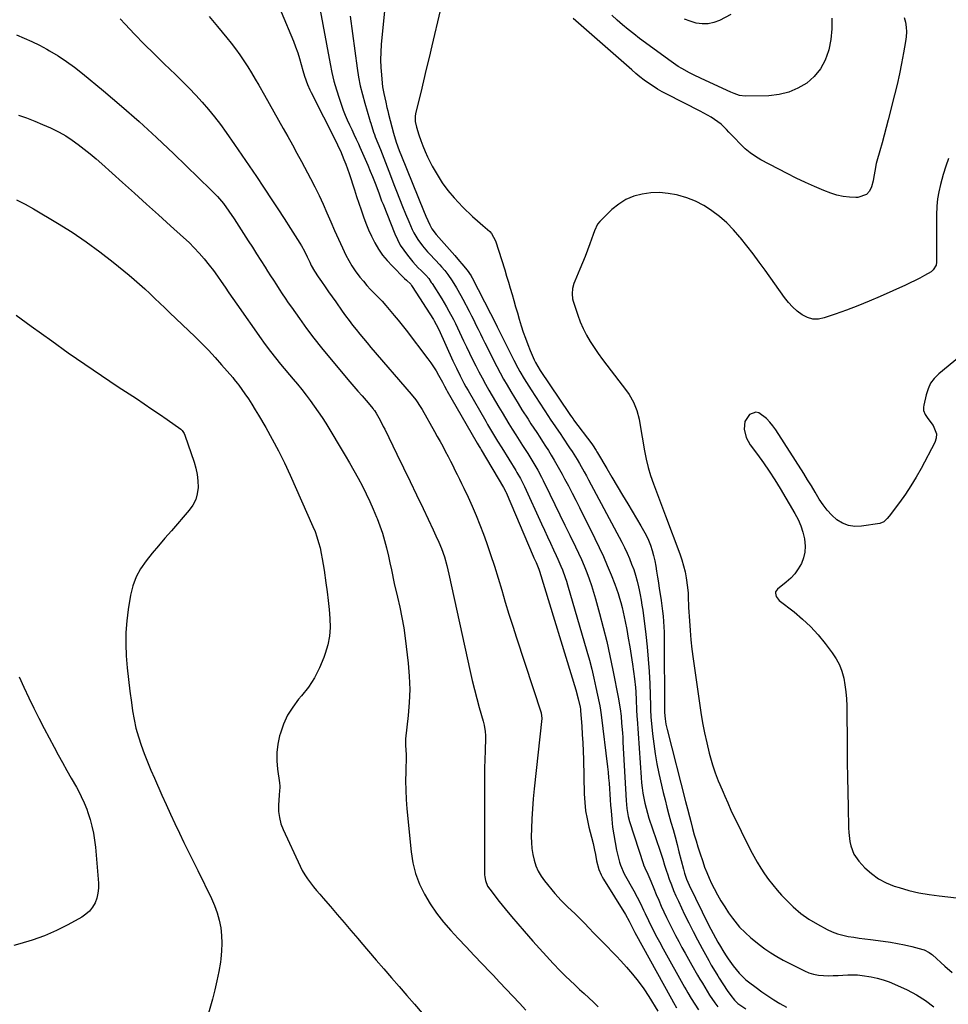
# Model space of a CAD drawing. Units: inches. Extents: x 1942052 to 1947371, y 390105 to 395399.
# Drawn here: x 1945184 to 1945666, y 390753 to 391264 of the extents above; entities that cross this region are included whole.
import ezdxf

# ---------------------------------------------------------------- set-up
doc = ezdxf.new("R2010")
doc.units = ezdxf.units.IN
doc.header["$MEASUREMENT"] = 0
doc.layers.add('7', color=7, linetype='Continuous')
doc.layers.add('8', color=7, linetype='Continuous')

msp = doc.modelspace()

# ---------------------------------------------------------------- linework, layer by layer
at = {"layer": '7', "color": 18}
for points in [[(1945374.64, 391286.19, 1762), (1945371.29, 391251.17, 1762), (1945371.03, 391247.21, 1762), (1945370.92, 391243.25, 1762), (1945371.05, 391239.3, 1762), (1945371.33, 391235.34, 1762), (1945371.77, 391231.07, 1762), (1945371.99, 391229.26, 1762), (1945372.59, 391225.65, 1762), (1945373.59, 391221.19, 1762), (1945374.21, 391218.5, 1762), (1945374.64, 391216.72, 1762), (1945374.86, 391215.83, 1762), (1945375.09, 391214.94, 1762), (1945377.65, 391205.09, 1762), (1945379.01, 391200.55, 1762), (1945380.65, 391196.1, 1762), (1945381.81, 391193.16, 1762), (1945393.2, 391165.03, 1762), (1945394.44, 391162.06, 1762), (1945396.44, 391157.56, 1762), (1945397.54, 391155.56, 1762), (1945399.86, 391152.56, 1762), (1945409.54, 391141.59, 1762), (1945411.96, 391138.79, 1762), (1945413.14, 391137.37, 1762), (1945415.92, 391133.96, 1762), (1945417.88, 391131.1, 1762), (1945418.16, 391130.6, 1762), (1945418.43, 391130.09, 1762), (1945427.99, 391111.55, 1762), (1945429.3, 391108.97, 1762), (1945431.45, 391104.66, 1762), (1945440.11, 391087.4, 1762), (1945442.18, 391083.42, 1762), (1945443.26, 391081.46, 1762), (1945445.51, 391077.58, 1762), (1945447.86, 391073.77, 1762), (1945449.08, 391071.89, 1762), (1945458.12, 391058.1, 1762), (1945459.01, 391056.75, 1762), (1945461.74, 391052.71, 1762), (1945464.49, 391048.69, 1762), (1945465.39, 391047.35, 1762), (1945469.06, 391041.88, 1762), (1945470.4, 391039.86, 1762), (1945472.97, 391035.75, 1762), (1945474.21, 391033.67, 1762), (1945476.6, 391029.45, 1762), (1945477.77, 391027.33, 1762), (1945478.92, 391025.19, 1762), (1945496.11, 390992.8, 1762), (1945497.51, 390990.04, 1762), (1945498.85, 390987.24, 1762), (1945500.08, 390984.4, 1762), (1945501.24, 390981.53, 1762), (1945502.28, 390978.62, 1762), (1945503.24, 390975.68, 1762), (1945504.06, 390972.7, 1762), (1945504.8, 390969.69, 1762), (1945505.15, 390968.08, 1762), (1945505.69, 390965.47, 1762), (1945506.19, 390962.85, 1762), (1945506.6, 390960.22, 1762), (1945506.97, 390957.58, 1762), (1945508.57, 390944.89, 1762), (1945509.28, 390938.52, 1762), (1945509.88, 390932.14, 1762), (1945510.29, 390925.75, 1762), (1945510.59, 390919.35, 1762), (1945510.96, 390907.93, 1762), (1945511.02, 390905.82, 1762), (1945511.2, 390902.3, 1762), (1945512.09, 390893.33, 1762), (1945512.69, 390888.16, 1762), (1945513.43, 390883.01, 1762), (1945514.36, 390877.88, 1762), (1945515.41, 390872.78, 1762), (1945517.62, 390863.03, 1762), (1945518.54, 390859.15, 1762), (1945519.5, 390855.28, 1762), (1945520.54, 390851.42, 1762), (1945521.61, 390847.58, 1762), (1945522.71, 390843.75, 1762), (1945523.77, 390839.9, 1762), (1945524.8, 390836.05, 1762), (1945525.8, 390832.19, 1762), (1945528.09, 390823.13, 1762), (1945528.67, 390821.04, 1762), (1945529.71, 390817.94, 1762), (1945531.01, 390814.96, 1762), (1945541.18, 390794.36, 1762), (1945542.34, 390792.08, 1762), (1945543.52, 390789.8, 1762), (1945544.73, 390787.55, 1762), (1945545.98, 390785.31, 1762), (1945547.27, 390783.1, 1762), (1945548.6, 390780.91, 1762), (1945549.98, 390778.76, 1762), (1945551.39, 390776.62, 1762), (1945553.84, 390773.1, 1762), (1945556.97, 390769.26, 1762), (1945560.54, 390765.83, 1762), (1945561.83, 390764.78, 1762), (1945565.79, 390761.74, 1762), (1945568.79, 390759.54, 1762), (1945571.85, 390757.41, 1762), (1945574.99, 390755.41, 1762), (1945578.19, 390753.5, 1762), (1945581.57, 390751.56, 1762)], [(1945319.32, 391268.12, 1768), (1945325.71, 391252.83, 1768), (1945326.87, 391249.87, 1768), (1945327.95, 391246.89, 1768), (1945328.91, 391243.87, 1768), (1945329.79, 391240.82, 1768), (1945330.65, 391237.62, 1768), (1945331.5, 391234.7, 1768), (1945333.03, 391230.4, 1768), (1945334.24, 391227.61, 1768), (1945334.91, 391226.24, 1768), (1945347.72, 391201.01, 1768), (1945349.51, 391197.26, 1768), (1945350.06, 391195.99, 1768), (1945351.95, 391191.46, 1768), (1945352.88, 391189.07, 1768), (1945353.75, 391186.66, 1768), (1945354.57, 391184.24, 1768), (1945357.37, 391175.68, 1768), (1945358.51, 391172.21, 1768), (1945359.66, 391168.74, 1768), (1945360.82, 391165.27, 1768), (1945361.99, 391161.8, 1768), (1945363.25, 391158.37, 1768), (1945364.62, 391154.99, 1768), (1945366.16, 391151.69, 1768), (1945367.93, 391148.2, 1768), (1945369.87, 391144.97, 1768), (1945371.98, 391141.87, 1768), (1945374.36, 391138.97, 1768), (1945376.92, 391136.21, 1768), (1945383.41, 391129.8, 1768), (1945384.41, 391128.82, 1768), (1945386.58, 391126.7, 1768), (1945387.05, 391126.07, 1768), (1945387.34, 391125.63, 1768), (1945398.37, 391108.46, 1768), (1945398.76, 391107.83, 1768), (1945399.86, 391105.91, 1768), (1945401.17, 391103.25, 1768), (1945408.45, 391087.05, 1768), (1945410.28, 391083.1, 1768), (1945412.19, 391079.2, 1768), (1945414.2, 391075.35, 1768), (1945415.25, 391073.45, 1768), (1945416.32, 391071.56, 1768), (1945425.49, 391055.68, 1768), (1945426.51, 391053.94, 1768), (1945428.56, 391050.47, 1768), (1945429.6, 391048.75, 1768), (1945431.7, 391045.31, 1768), (1945433.81, 391041.88, 1768), (1945441.08, 391030.14, 1768), (1945441.7, 391029.11, 1768), (1945443.47, 391026, 1768), (1945445.09, 391022.8, 1768), (1945445.6, 391021.72, 1768), (1945454.44, 391002.39, 1768), (1945455.99, 390999.03, 1768), (1945457.54, 390995.67, 1768), (1945459.1, 390992.32, 1768), (1945460.66, 390988.97, 1768), (1945462.06, 390985.97, 1768), (1945462.92, 390984.11, 1768), (1945464.54, 390980.35, 1768), (1945465.31, 390978.46, 1768), (1945466.72, 390974.62, 1768), (1945467.36, 390972.68, 1768), (1945467.96, 390970.72, 1768), (1945478, 390936.28, 1768), (1945479.3, 390931.62, 1768), (1945480.53, 390926.94, 1768), (1945481.66, 390922.23, 1768), (1945482.71, 390917.5, 1768), (1945484.39, 390909.56, 1768), (1945484.69, 390908.01, 1768), (1945485.05, 390905.68, 1768), (1945485.36, 390903.33, 1768), (1945488.64, 390876.33, 1768), (1945488.96, 390873.49, 1768), (1945489.25, 390870.65, 1768), (1945489.49, 390867.8, 1768), (1945489.69, 390864.95, 1768), (1945489.88, 390862.09, 1768), (1945490.09, 390859.24, 1768), (1945490.31, 390856.39, 1768), (1945490.54, 390853.54, 1768), (1945490.92, 390849.07, 1768), (1945491.35, 390845.04, 1768), (1945491.9, 390841.02, 1768), (1945492.61, 390837.04, 1768), (1945493.45, 390833.07, 1768), (1945494.92, 390826.73, 1768), (1945495.36, 390825.19, 1768), (1945497.39, 390820.84, 1768), (1945502.37, 390811.99, 1768), (1945504.16, 390808.67, 1768), (1945505.83, 390805.28, 1768), (1945507.43, 390801.85, 1768), (1945508.23, 390800.14, 1768), (1945509.9, 390796.56, 1768), (1945510.8, 390794.69, 1768), (1945512.66, 390791, 1768), (1945513.63, 390789.17, 1768), (1945515.61, 390785.53, 1768), (1945517.61, 390781.91, 1768), (1945528.71, 390762.02, 1768), (1945529.56, 390760.51, 1768), (1945530.42, 390759, 1768), (1945532.18, 390756.01, 1768), (1945534.03, 390753.07, 1768), (1945536.01, 390750.22, 1768)], [(1945339.05, 391271.65, 1766), (1945344.74, 391241.12, 1766), (1945345.68, 391236.59, 1766), (1945346.76, 391232.09, 1766), (1945348.03, 391227.65, 1766), (1945349.43, 391223.23, 1766), (1945350.66, 391219.65, 1766), (1945351.59, 391217.07, 1766), (1945352.58, 391214.52, 1766), (1945353.65, 391212.01, 1766), (1945354.79, 391209.52, 1766), (1945355.96, 391207.04, 1766), (1945357.12, 391204.56, 1766), (1945358.27, 391202.07, 1766), (1945359.4, 391199.58, 1766), (1945360.16, 391197.91, 1766), (1945361.54, 391194.8, 1766), (1945362.92, 391191.69, 1766), (1945364.26, 391188.56, 1766), (1945365.59, 391185.43, 1766), (1945366.73, 391182.71, 1766), (1945368.17, 391179.14, 1766), (1945369.5, 391175.52, 1766), (1945370.15, 391173.71, 1766), (1945371.5, 391170.1, 1766), (1945372.2, 391168.3, 1766), (1945378.34, 391152.85, 1766), (1945379.67, 391149.91, 1766), (1945381.18, 391147.07, 1766), (1945382.95, 391144.38, 1766), (1945384.89, 391141.8, 1766), (1945387.72, 391138.42, 1766), (1945390.53, 391135.33, 1766), (1945391.99, 391133.84, 1766), (1945394.38, 391131.42, 1766), (1945395.9, 391129.63, 1766), (1945397.25, 391127.72, 1766), (1945397.68, 391127.06, 1766), (1945402.66, 391119.19, 1766), (1945405.21, 391114.98, 1766), (1945406.42, 391112.84, 1766), (1945408.72, 391108.5, 1766), (1945409.83, 391106.3, 1766), (1945411.96, 391101.87, 1766), (1945414.02, 391097.43, 1766), (1945415.56, 391094.17, 1766), (1945417.11, 391090.92, 1766), (1945418.69, 391087.69, 1766), (1945420.29, 391084.46, 1766), (1945421.94, 391081.26, 1766), (1945423.62, 391078.08, 1766), (1945425.36, 391074.93, 1766), (1945427.13, 391071.79, 1766), (1945430.56, 391065.88, 1766), (1945432.25, 391062.98, 1766), (1945433.97, 391060.09, 1766), (1945435.72, 391057.22, 1766), (1945437.48, 391054.35, 1766), (1945439.27, 391051.5, 1766), (1945441.06, 391048.65, 1766), (1945442.86, 391045.81, 1766), (1945444.67, 391042.98, 1766), (1945447.3, 391038.88, 1766), (1945448.37, 391037.17, 1766), (1945449.44, 391035.45, 1766), (1945451.49, 391031.97, 1766), (1945452.47, 391030.21, 1766), (1945454.37, 391026.64, 1766), (1945455.28, 391024.84, 1766), (1945458.75, 391017.8, 1766), (1945461.38, 391012.47, 1766), (1945463.99, 391007.13, 1766), (1945466.6, 391001.79, 1766), (1945469.2, 390996.44, 1766), (1945472.12, 390990.4, 1766), (1945473.66, 390987.14, 1766), (1945475.15, 390983.86, 1766), (1945476.56, 390980.54, 1766), (1945477.92, 390977.21, 1766), (1945479.2, 390973.84, 1766), (1945480.39, 390970.44, 1766), (1945481.48, 390967.01, 1766), (1945482.48, 390963.55, 1766), (1945484.58, 390955.91, 1766), (1945486.49, 390948.59, 1766), (1945488.3, 390941.25, 1766), (1945489.94, 390933.87, 1766), (1945491.47, 390926.47, 1766), (1945494.37, 390911.63, 1766), (1945494.61, 390910.34, 1766), (1945495.24, 390906.45, 1766), (1945495.71, 390902.55, 1766), (1945496.04, 390898.92, 1766), (1945496.43, 390893.98, 1766), (1945496.59, 390891.51, 1766), (1945496.73, 390889.04, 1766), (1945498.3, 390858.75, 1766), (1945498.66, 390854.64, 1766), (1945499.36, 390850.58, 1766), (1945500.1, 390847.93, 1766), (1945507.32, 390825.68, 1766), (1945507.4, 390825.43, 1766), (1945508.05, 390823.96, 1766), (1945509.66, 390820.57, 1766), (1945511.25, 390816.87, 1766), (1945512.73, 390813.19, 1766), (1945513.99, 390810.12, 1766), (1945515.29, 390807.06, 1766), (1945516.63, 390804.03, 1766), (1945518.02, 390801.01, 1766), (1945519.36, 390798.13, 1766), (1945520.87, 390794.98, 1766), (1945522.42, 390791.84, 1766), (1945524.03, 390788.73, 1766), (1945525.67, 390785.64, 1766), (1945527.35, 390782.57, 1766), (1945529.05, 390779.51, 1766), (1945530.76, 390776.46, 1766), (1945532.49, 390773.41, 1766), (1945535.49, 390768.18, 1766), (1945536.7, 390766.09, 1766), (1945537.92, 390764.01, 1766), (1945540.42, 390759.88, 1766), (1945541.71, 390757.84, 1766), (1945544.41, 390753.85, 1766), (1945545.92, 390751.76, 1766)], [(1945235.75, 391264.48, 1772), (1945238.35, 391261.71, 1772), (1945243.31, 391256.49, 1772), (1945248.33, 391251.32, 1772), (1945253.43, 391246.23, 1772), (1945258.59, 391241.2, 1772), (1945264.46, 391235.56, 1772), (1945268.03, 391232.06, 1772), (1945271.54, 391228.5, 1772), (1945274.98, 391224.87, 1772), (1945278.36, 391221.19, 1772), (1945281.63, 391217.41, 1772), (1945284.8, 391213.56, 1772), (1945287.83, 391209.59, 1772), (1945290.76, 391205.55, 1772), (1945295.17, 391199.23, 1772), (1945298.98, 391193.73, 1772), (1945302.76, 391188.22, 1772), (1945306.51, 391182.68, 1772), (1945310.23, 391177.12, 1772), (1945310.87, 391176.16, 1772), (1945314.23, 391171.06, 1772), (1945317.58, 391165.95, 1772), (1945320.91, 391160.82, 1772), (1945324.21, 391155.68, 1772), (1945329.07, 391148.07, 1772), (1945329.9, 391146.71, 1772), (1945331.42, 391143.91, 1772), (1945332.77, 391141.01, 1772), (1945334.16, 391138.13, 1772), (1945335, 391136.48, 1772), (1945336.68, 391133.46, 1772), (1945338.55, 391130.57, 1772), (1945340.26, 391128.11, 1772), (1945342.1, 391125.47, 1772), (1945343.94, 391122.83, 1772), (1945345.79, 391120.19, 1772), (1945347.64, 391117.56, 1772), (1945351.03, 391112.76, 1772), (1945352.78, 391110.32, 1772), (1945354.57, 391107.92, 1772), (1945356.4, 391105.54, 1772), (1945358.26, 391103.19, 1772), (1945360.15, 391100.87, 1772), (1945362.06, 391098.56, 1772), (1945363.99, 391096.26, 1772), (1945365.93, 391093.98, 1772), (1945386.89, 391069.62, 1772), (1945389.15, 391066.76, 1772), (1945391.83, 391062.7, 1772), (1945392.45, 391061.65, 1772), (1945398.97, 391050.25, 1772), (1945400.39, 391047.73, 1772), (1945401.79, 391045.21, 1772), (1945403.16, 391042.66, 1772), (1945404.52, 391040.11, 1772), (1945405.98, 391037.3, 1772), (1945407.17, 391034.98, 1772), (1945408.35, 391032.65, 1772), (1945409.51, 391030.32, 1772), (1945410.66, 391027.98, 1772), (1945411.81, 391025.63, 1772), (1945412.95, 391023.28, 1772), (1945414.07, 391020.93, 1772), (1945416.31, 391016.25, 1772), (1945418.49, 391011.52, 1772), (1945420.56, 391006.75, 1772), (1945422.48, 391001.92, 1772), (1945424.3, 390997.05, 1772), (1945425.87, 390992.65, 1772), (1945427.99, 390986.52, 1772), (1945430.03, 390980.37, 1772), (1945431.96, 390974.18, 1772), (1945433.82, 390967.96, 1772), (1945435.66, 390961.74, 1772), (1945437.54, 390955.53, 1772), (1945439.49, 390949.35, 1772), (1945441.49, 390943.18, 1772), (1945454.35, 390904.28, 1772), (1945454.64, 390901.42, 1772), (1945450.68, 390864.9, 1772), (1945450.19, 390859.74, 1772), (1945449.77, 390854.57, 1772), (1945449.49, 390849.39, 1772), (1945449.28, 390844.21, 1772), (1945449.17, 390840, 1772), (1945449.22, 390836.94, 1772), (1945449.45, 390833.89, 1772), (1945449.94, 390830.88, 1772), (1945450.61, 390827.89, 1772), (1945451.58, 390825, 1772), (1945452.78, 390822.23, 1772), (1945454.32, 390819.63, 1772), (1945456.08, 390817.14, 1772), (1945461.35, 390810.61, 1772), (1945464.59, 390806.93, 1772), (1945468.13, 390803.54, 1772), (1945471.75, 390800.22, 1772), (1945475.21, 390796.73, 1772), (1945476.77, 390795.09, 1772), (1945479.12, 390792.63, 1772), (1945481.48, 390790.19, 1772), (1945483.87, 390787.76, 1772), (1945486.26, 390785.35, 1772), (1945488.65, 390782.94, 1772), (1945491.02, 390780.5, 1772), (1945493.35, 390778.02, 1772), (1945495.66, 390775.53, 1772), (1945498.52, 390772.41, 1772), (1945501.67, 390768.76, 1772), (1945504.69, 390765.01, 1772), (1945507.5, 390761.1, 1772), (1945510.17, 390757.08, 1772), (1945514.89, 390749.55, 1772)], [(1945355.07, 391265.84, 1764), (1945358.74, 391238.79, 1764), (1945359.48, 391234.22, 1764), (1945360.36, 391229.67, 1764), (1945361.47, 391225.18, 1764), (1945362.72, 391220.71, 1764), (1945365.27, 391212.4, 1764), (1945365.62, 391211.26, 1764), (1945365.87, 391210.41, 1764), (1945367.31, 391205.72, 1764), (1945367.75, 391204.5, 1764), (1945368.21, 391203.29, 1764), (1945370.84, 391196.67, 1764), (1945372.63, 391192.15, 1764), (1945374.4, 391187.63, 1764), (1945376.15, 391183.09, 1764), (1945377.89, 391178.55, 1764), (1945379.22, 391175.06, 1764), (1945380.75, 391171.1, 1764), (1945382.31, 391167.15, 1764), (1945383.92, 391163.22, 1764), (1945385.57, 391159.3, 1764), (1945387.32, 391155.21, 1764), (1945388.18, 391153.39, 1764), (1945390.21, 391149.93, 1764), (1945392.64, 391146.71, 1764), (1945395.26, 391143.63, 1764), (1945396.62, 391142.14, 1764), (1945401.68, 391136.76, 1764), (1945402.56, 391135.79, 1764), (1945404.26, 391133.8, 1764), (1945405.86, 391131.73, 1764), (1945408.08, 391128.49, 1764), (1945410.3, 391124.91, 1764), (1945412.57, 391120.96, 1764), (1945413.65, 391118.96, 1764), (1945416.91, 391112.7, 1764), (1945418.11, 391110.38, 1764), (1945419.29, 391108.05, 1764), (1945420.45, 391105.72, 1764), (1945421.59, 391103.37, 1764), (1945422.72, 391101.02, 1764), (1945423.87, 391098.68, 1764), (1945425.02, 391096.34, 1764), (1945426.19, 391094, 1764), (1945429.52, 391087.35, 1764), (1945431.22, 391084.05, 1764), (1945432.95, 391080.77, 1764), (1945434.74, 391077.52, 1764), (1945436.57, 391074.3, 1764), (1945438.45, 391071.1, 1764), (1945440.36, 391067.92, 1764), (1945442.31, 391064.76, 1764), (1945444.29, 391061.63, 1764), (1945447.47, 391056.66, 1764), (1945448.96, 391054.34, 1764), (1945450.47, 391052.02, 1764), (1945451.98, 391049.71, 1764), (1945453.5, 391047.4, 1764), (1945455.02, 391045.09, 1764), (1945456.52, 391042.77, 1764), (1945458, 391040.43, 1764), (1945459.46, 391038.09, 1764), (1945461.02, 391035.52, 1764), (1945462.45, 391033.06, 1764), (1945463.85, 391030.58, 1764), (1945465.21, 391028.09, 1764), (1945466.45, 391025.75, 1764), (1945468.4, 391022.06, 1764), (1945470.33, 391018.37, 1764), (1945472.22, 391014.65, 1764), (1945474.1, 391010.93, 1764), (1945482.13, 390994.81, 1764), (1945484.37, 390990.16, 1764), (1945486.54, 390985.47, 1764), (1945488.59, 390980.73, 1764), (1945490.56, 390975.95, 1764), (1945492.52, 390971.01, 1764), (1945493.41, 390968.67, 1764), (1945494.24, 390966.3, 1764), (1945494.99, 390963.9, 1764), (1945495.67, 390961.49, 1764), (1945496.29, 390959.05, 1764), (1945496.88, 390956.61, 1764), (1945497.41, 390954.15, 1764), (1945497.91, 390951.69, 1764), (1945498.69, 390947.61, 1764), (1945499.51, 390943.1, 1764), (1945500.29, 390938.58, 1764), (1945500.99, 390934.05, 1764), (1945501.64, 390929.51, 1764), (1945502.67, 390921.92, 1764), (1945503.18, 390917.44, 1764), (1945503.36, 390915.19, 1764), (1945503.62, 390910.86, 1764), (1945503.82, 390906, 1764), (1945503.98, 390902.35, 1764), (1945504.05, 390901.14, 1764), (1945506.1, 390870.67, 1764), (1945506.33, 390868, 1764), (1945506.63, 390865.33, 1764), (1945507.02, 390862.68, 1764), (1945507.48, 390860.03, 1764), (1945508.05, 390857.41, 1764), (1945508.68, 390854.8, 1764), (1945509.42, 390852.22, 1764), (1945510.23, 390849.66, 1764), (1945515.84, 390833.04, 1764), (1945517.34, 390828.4, 1764), (1945518.29, 390825.3, 1764), (1945519.29, 390822.21, 1764), (1945519.82, 390820.68, 1764), (1945520.77, 390817.91, 1764), (1945521.83, 390815.02, 1764), (1945522.96, 390812.15, 1764), (1945524.18, 390809.32, 1764), (1945525.46, 390806.52, 1764), (1945528.72, 390799.7, 1764), (1945530.9, 390795.25, 1764), (1945533.12, 390790.83, 1764), (1945535.42, 390786.45, 1764), (1945537.76, 390782.09, 1764), (1945541.26, 390775.72, 1764), (1945542.55, 390773.43, 1764), (1945544.57, 390770.04, 1764), (1945545.96, 390767.81, 1764), (1945546.67, 390766.7, 1764), (1945550.85, 390760.28, 1764), (1945552.63, 390757.7, 1764), (1945554.59, 390755.25, 1764), (1945556.38, 390753.53, 1764), (1945560.43, 390750.68, 1764)], [(1945605.15, 391264.85, 1762), (1945605.15, 391259.31, 1762), (1945604.54, 391253.81, 1762), (1945603.52, 391248.33, 1762), (1945603.41, 391247.9, 1762), (1945601.63, 391242.99, 1762), (1945599.24, 391238.49, 1762), (1945595.96, 391234.6, 1762), (1945592.07, 391231.11, 1762), (1945587.52, 391228.44, 1762), (1945582.78, 391226.36, 1762), (1945577.74, 391225.17, 1762), (1945572.5, 391224.57, 1762), (1945560.16, 391224.29, 1762), (1945557.25, 391224.65, 1762), (1945554.46, 391225.66, 1762), (1945553.55, 391226.05, 1762), (1945552.64, 391226.45, 1762), (1945537.35, 391233.53, 1762), (1945533.3, 391235.47, 1762), (1945531.3, 391236.49, 1762), (1945527.36, 391238.62, 1762), (1945525.44, 391239.77, 1762), (1945521.73, 391242.29, 1762), (1945505.28, 391254.35, 1762), (1945502.29, 391256.62, 1762), (1945499.35, 391258.94, 1762), (1945496.49, 391261.36, 1762), (1945493.67, 391263.84, 1762), (1945490.93, 391266.4, 1762)], [(1945552.72, 391266.71, 1764), (1945546.78, 391263.63, 1764), (1945543.86, 391262.51, 1764), (1945540.89, 391261.83, 1764), (1945537.85, 391261.83, 1764), (1945534.75, 391262.27, 1764), (1945531.67, 391263.23, 1764), (1945528.67, 391264.36, 1764)], [(1945181.96, 391256.16, 1774), (1945186.02, 391254.49, 1774), (1945190.03, 391252.7, 1774), (1945193.95, 391250.74, 1774), (1945197.82, 391248.66, 1774), (1945199.18, 391247.88, 1774), (1945203.61, 391245.21, 1774), (1945207.94, 391242.4, 1774), (1945212.11, 391239.35, 1774), (1945216.18, 391236.16, 1774), (1945227.08, 391227.14, 1774), (1945236.42, 391219.22, 1774), (1945245.64, 391211.16, 1774), (1945254.67, 391202.88, 1774), (1945263.58, 391194.47, 1774), (1945282.87, 391175.81, 1774), (1945286.25, 391172.31, 1774), (1945289.37, 391168.58, 1774), (1945292.27, 391164.67, 1774), (1945294.99, 391160.64, 1774), (1945302.24, 391149.32, 1774), (1945304.42, 391145.9, 1774), (1945306.61, 391142.48, 1774), (1945308.79, 391139.06, 1774), (1945310.98, 391135.65, 1774), (1945312.33, 391133.53, 1774), (1945313.84, 391131.17, 1774), (1945315.35, 391128.82, 1774), (1945316.87, 391126.46, 1774), (1945318.39, 391124.11, 1774), (1945319.92, 391121.76, 1774), (1945321.47, 391119.44, 1774), (1945323.06, 391117.13, 1774), (1945324.66, 391114.83, 1774), (1945328.8, 391108.98, 1774), (1945332.55, 391103.82, 1774), (1945336.38, 391098.73, 1774), (1945340.34, 391093.73, 1774), (1945344.39, 391088.79, 1774), (1945355.06, 391076.11, 1774), (1945357.14, 391073.66, 1774), (1945359.21, 391071.21, 1774), (1945361.3, 391068.78, 1774), (1945363.4, 391066.35, 1774), (1945367.09, 391062.08, 1774), (1945367.34, 391061.79, 1774), (1945367.81, 391061.18, 1774), (1945368.65, 391059.88, 1774), (1945370.04, 391057.32, 1774), (1945371.58, 391054.4, 1774), (1945372.32, 391052.93, 1774), (1945373.06, 391051.45, 1774), (1945379.38, 391038.56, 1774), (1945382.81, 391031.5, 1774), (1945386.23, 391024.44, 1774), (1945389.62, 391017.37, 1774), (1945392.99, 391010.28, 1774), (1945398.18, 390999.29, 1774), (1945399.68, 390996.09, 1774), (1945401.16, 390992.89, 1774), (1945402.52, 390989.64, 1774), (1945404.04, 390985.28, 1774), (1945405.35, 390980.85, 1774), (1945406.44, 390976.36, 1774), (1945417.41, 390925.83, 1774), (1945418.48, 390921.13, 1774), (1945419.61, 390916.44, 1774), (1945420.84, 390911.77, 1774), (1945422.13, 390907.12, 1774), (1945424.2, 390899.93, 1774), (1945424.73, 390897.83, 1774), (1945425.24, 390894.63, 1774), (1945425.37, 390892.47, 1774), (1945425.36, 390891.39, 1774), (1945425.16, 390884.61, 1774), (1945425.04, 390880.14, 1774), (1945424.95, 390875.67, 1774), (1945424.91, 390871.2, 1774), (1945424.89, 390866.73, 1774), (1945424.94, 390820.29, 1774), (1945424.99, 390819.27, 1774), (1945425.32, 390817.26, 1774), (1945426.43, 390814.42, 1774), (1945427.56, 390812.72, 1774), (1945432.51, 390806.46, 1774), (1945435.66, 390802.55, 1774), (1945438.84, 390798.67, 1774), (1945442.09, 390794.84, 1774), (1945445.37, 390791.04, 1774), (1945449.91, 390785.88, 1774), (1945453.41, 390781.96, 1774), (1945456.96, 390778.08, 1774), (1945460.57, 390774.27, 1774), (1945464.22, 390770.49, 1774), (1945466.95, 390767.72, 1774), (1945469.3, 390765.38, 1774), (1945471.67, 390763.08, 1774), (1945474.09, 390760.82, 1774), (1945476.54, 390758.6, 1774), (1945478.99, 390756.38, 1774), (1945481.41, 390754.12, 1774), (1945483.79, 390751.82, 1774)], [(1945183.02, 391214.53, 1776), (1945187.24, 391213.04, 1776), (1945191.43, 391211.45, 1776), (1945195.55, 391209.71, 1776), (1945199.64, 391207.88, 1776), (1945204.11, 391205.64, 1776), (1945207.54, 391203.7, 1776), (1945210.84, 391201.55, 1776), (1945214.05, 391199.26, 1776), (1945217.17, 391196.82, 1776), (1945220.24, 391194.34, 1776), (1945223.26, 391191.78, 1776), (1945226.25, 391189.18, 1776), (1945237.03, 391179.55, 1776), (1945243.29, 391173.95, 1776), (1945249.54, 391168.34, 1776), (1945255.77, 391162.72, 1776), (1945262, 391157.09, 1776), (1945268.72, 391151, 1776), (1945271.53, 391148.35, 1776), (1945274.25, 391145.63, 1776), (1945276.86, 391142.8, 1776), (1945279.39, 391139.89, 1776), (1945282.03, 391136.65, 1776), (1945284.19, 391133.86, 1776), (1945286.27, 391131, 1776), (1945288.29, 391128.1, 1776), (1945290.27, 391125.18, 1776), (1945292.26, 391122.26, 1776), (1945294.27, 391119.35, 1776), (1945296.3, 391116.45, 1776), (1945308.95, 391098.41, 1776), (1945310.15, 391096.73, 1776), (1945312.58, 391093.41, 1776), (1945313.83, 391091.76, 1776), (1945316.37, 391088.52, 1776), (1945318.98, 391085.34, 1776), (1945325.52, 391077.55, 1776), (1945327.79, 391074.8, 1776), (1945330.04, 391072.03, 1776), (1945332.25, 391069.22, 1776), (1945334.43, 391066.39, 1776), (1945336.54, 391063.51, 1776), (1945338.6, 391060.59, 1776), (1945340.55, 391057.61, 1776), (1945342.45, 391054.59, 1776), (1945352.55, 391037.91, 1776), (1945354.86, 391034.01, 1776), (1945357.11, 391030.08, 1776), (1945359.28, 391026.1, 1776), (1945361.51, 391021.86, 1776), (1945363.47, 391017.92, 1776), (1945365.36, 391013.95, 1776), (1945367.13, 391009.93, 1776), (1945368.84, 391005.87, 1776), (1945369.14, 391005.13, 1776), (1945370.55, 391001.39, 1776), (1945371.85, 390997.62, 1776), (1945372.97, 390993.79, 1776), (1945373.98, 390989.92, 1776), (1945374.99, 390985.67, 1776), (1945375.79, 390982.13, 1776), (1945376.52, 390978.56, 1776), (1945376.87, 390976.78, 1776), (1945377.65, 390973.23, 1776), (1945378.06, 390971.46, 1776), (1945379.79, 390964.4, 1776), (1945380.98, 390959.09, 1776), (1945382.05, 390953.76, 1776), (1945382.92, 390948.39, 1776), (1945383.67, 390943, 1776), (1945385.21, 390930.1, 1776), (1945385.79, 390923.3, 1776), (1945386.04, 390916.49, 1776), (1945385.83, 390909.68, 1776), (1945385.3, 390902.87, 1776), (1945383.94, 390890.85, 1776), (1945383.87, 390890.05, 1776), (1945383.84, 390887.39, 1776), (1945384.3, 390882.71, 1776), (1945384.29, 390882.04, 1776), (1945384, 390873.77, 1776), (1945383.93, 390868.97, 1776), (1945383.99, 390864.17, 1776), (1945384.23, 390859.37, 1776), (1945384.6, 390854.58, 1776), (1945386.78, 390832.25, 1776), (1945387.7, 390826.49, 1776), (1945389.08, 390820.87, 1776), (1945391.14, 390815.47, 1776), (1945393.65, 390810.2, 1776), (1945396.68, 390805.18, 1776), (1945399.96, 390800.32, 1776), (1945403.58, 390795.73, 1776), (1945407.44, 390791.3, 1776), (1945411.28, 390787.22, 1776), (1945415.41, 390782.83, 1776), (1945419.55, 390778.45, 1776), (1945423.69, 390774.07, 1776), (1945427.83, 390769.69, 1776), (1945429.29, 390768.15, 1776), (1945432.71, 390764.55, 1776), (1945436.13, 390760.94, 1776), (1945439.54, 390757.32, 1776), (1945442.96, 390753.71, 1776), (1945446.33, 390750.06, 1776)], [(1945665.68, 391192.06, 1758), (1945664.2, 391187.95, 1758), (1945662.91, 391183.77, 1758), (1945661.5, 391178.48, 1758), (1945660.66, 391174.76, 1758), (1945660.02, 391171.01, 1758), (1945659.66, 391167.22, 1758), (1945659.5, 391162.62, 1758), (1945659.49, 391158.39, 1758), (1945659.48, 391154.16, 1758), (1945659.46, 391149.93, 1758), (1945659.44, 391145.7, 1758), (1945659.41, 391138.13, 1758), (1945659.22, 391136.67, 1758), (1945657.76, 391134.14, 1758), (1945656.59, 391133.25, 1758), (1945653.13, 391131.27, 1758), (1945650.72, 391129.95, 1758), (1945648.29, 391128.67, 1758), (1945645.83, 391127.46, 1758), (1945643.34, 391126.29, 1758), (1945630.22, 391120.39, 1758), (1945624.47, 391117.9, 1758), (1945618.67, 391115.52, 1758), (1945612.81, 391113.3, 1758), (1945606.91, 391111.19, 1758), (1945601.19, 391109.23, 1758), (1945598.18, 391108.67, 1758), (1945595.26, 391108.66, 1758), (1945592.44, 391109.47, 1758), (1945589.71, 391110.83, 1758), (1945587.16, 391112.8, 1758), (1945584.77, 391114.94, 1758), (1945582.61, 391117.3, 1758), (1945580.61, 391119.83, 1758), (1945570.57, 391133.96, 1758), (1945567.46, 391138.25, 1758), (1945564.29, 391142.49, 1758), (1945561.04, 391146.66, 1758), (1945557.73, 391150.79, 1758), (1945557.38, 391151.22, 1758), (1945554.07, 391154.96, 1758), (1945550.57, 391158.52, 1758), (1945546.82, 391161.81, 1758), (1945542.89, 391164.9, 1758), (1945542.7, 391165.05, 1758), (1945538.61, 391167.66, 1758), (1945534.36, 391169.91, 1758), (1945529.87, 391171.64, 1758), (1945525.21, 391173.01, 1758), (1945524.59, 391173.15, 1758), (1945520.12, 391173.89, 1758), (1945515.63, 391174.26, 1758), (1945511.14, 391174.09, 1758), (1945506.63, 391173.56, 1758), (1945502.31, 391172.36, 1758), (1945498.23, 391170.7, 1758), (1945494.51, 391168.34, 1758), (1945491.03, 391165.52, 1758), (1945484.7, 391159.35, 1758), (1945483.48, 391157.9, 1758), (1945481.89, 391154.44, 1758), (1945481.23, 391152.63, 1758), (1945479.54, 391147.74, 1758), (1945478.35, 391144.41, 1758), (1945477.1, 391141.09, 1758), (1945475.78, 391137.8, 1758), (1945474.41, 391134.53, 1758), (1945471.71, 391128.29, 1758), (1945471.23, 391127.04, 1758), (1945470.55, 391124.46, 1758), (1945470.29, 391121.8, 1758), (1945470.57, 391119.17, 1758), (1945470.9, 391117.88, 1758), (1945473.26, 391110.72, 1758), (1945474.57, 391107.18, 1758), (1945476.05, 391103.71, 1758), (1945477.77, 391100.37, 1758), (1945479.66, 391097.1, 1758), (1945481.73, 391093.93, 1758), (1945483.85, 391090.79, 1758), (1945486.07, 391087.73, 1758), (1945488.35, 391084.7, 1758), (1945498.61, 391071.49, 1758), (1945499.95, 391069.59, 1758), (1945502.2, 391065.55, 1758), (1945503.86, 391061.2, 1758), (1945505.06, 391056.71, 1758), (1945505.51, 391054.42, 1758), (1945507.89, 391040.3, 1758), (1945508.76, 391035.95, 1758), (1945509.8, 391031.65, 1758), (1945511.08, 391027.42, 1758), (1945512.54, 391023.23, 1758), (1945514.11, 391019.07, 1758), (1945515.69, 391014.92, 1758), (1945517.25, 391010.76, 1758), (1945518.82, 391006.59, 1758), (1945526.24, 390986.78, 1758), (1945527.28, 390983.72, 1758), (1945528.2, 390980.64, 1758), (1945528.92, 390977.5, 1758), (1945529.53, 390974.33, 1758), (1945530.28, 390969.42, 1758), (1945530.54, 390966.43, 1758), (1945530.63, 390963.42, 1758), (1945530.74, 390960.41, 1758), (1945530.82, 390958.91, 1758), (1945531.19, 390952.04, 1758), (1945531.53, 390947.11, 1758), (1945531.95, 390942.19, 1758), (1945532.5, 390937.28, 1758), (1945533.13, 390932.38, 1758), (1945537.13, 390904.47, 1758), (1945537.99, 390899.17, 1758), (1945538.99, 390893.89, 1758), (1945540.19, 390888.66, 1758), (1945541.52, 390883.45, 1758), (1945543.23, 390877.29, 1758), (1945544.52, 390873.13, 1758), (1945546.08, 390869.07, 1758), (1945546.93, 390867.06, 1758), (1945548.66, 390863.06, 1758), (1945549.53, 390861.06, 1758), (1945551.08, 390857.58, 1758), (1945552.76, 390853.86, 1758), (1945554.48, 390850.16, 1758), (1945556.25, 390846.49, 1758), (1945558.06, 390842.83, 1758), (1945562.99, 390833.06, 1758), (1945564.65, 390829.9, 1758), (1945566.4, 390826.79, 1758), (1945568.26, 390823.75, 1758), (1945570.2, 390820.76, 1758), (1945572.27, 390817.85, 1758), (1945574.42, 390815.01, 1758), (1945576.71, 390812.28, 1758), (1945579.08, 390809.62, 1758), (1945581.35, 390807.2, 1758), (1945585.08, 390803.59, 1758), (1945589.01, 390800.25, 1758), (1945593.25, 390797.3, 1758), (1945597.7, 390794.63, 1758), (1945602.74, 390791.92, 1758), (1945605.35, 390790.69, 1758), (1945608.02, 390789.64, 1758), (1945610.78, 390788.87, 1758), (1945613.61, 390788.28, 1758), (1945616.48, 390787.85, 1758), (1945619.36, 390787.43, 1758), (1945622.24, 390787.04, 1758), (1945625.12, 390786.67, 1758), (1945631.82, 390785.85, 1758), (1945635.54, 390785.31, 1758), (1945639.24, 390784.68, 1758), (1945642.9, 390783.9, 1758), (1945646.55, 390783.02, 1758), (1945652.41, 390781.47, 1758), (1945653.1, 390781.26, 1758), (1945655.69, 390779.97, 1758), (1945656.86, 390779.11, 1758), (1945657.42, 390778.64, 1758), (1945663.77, 390772.92, 1758), (1945667.48, 390769.56, 1758)], [(1945182.03, 391170.62, 1778), (1945186.43, 391168.3, 1778), (1945190.77, 391165.85, 1778), (1945203.31, 391158.4, 1778), (1945210.81, 391153.71, 1778), (1945218.16, 391148.8, 1778), (1945225.28, 391143.56, 1778), (1945232.24, 391138.11, 1778), (1945240.38, 391131.44, 1778), (1945243.14, 391129.13, 1778), (1945245.86, 391126.77, 1778), (1945248.53, 391124.35, 1778), (1945251.16, 391121.9, 1778), (1945253.76, 391119.41, 1778), (1945256.37, 391116.92, 1778), (1945258.97, 391114.43, 1778), (1945261.57, 391111.94, 1778), (1945274.51, 391099.56, 1778), (1945278.1, 391096.03, 1778), (1945281.63, 391092.44, 1778), (1945285.05, 391088.75, 1778), (1945288.42, 391084.99, 1778), (1945294.21, 391078.35, 1778), (1945295.02, 391077.38, 1778), (1945296.56, 391075.36, 1778), (1945297.31, 391074.33, 1778), (1945300.43, 391069.94, 1778), (1945302.32, 391067.2, 1778), (1945304.16, 391064.43, 1778), (1945305.93, 391061.62, 1778), (1945307.65, 391058.77, 1778), (1945311.34, 391052.47, 1778), (1945314.76, 391046.39, 1778), (1945318.04, 391040.25, 1778), (1945321.11, 391033.99, 1778), (1945324.03, 391027.66, 1778), (1945335.8, 391001.07, 1778), (1945336.91, 390998.35, 1778), (1945337.91, 390995.59, 1778), (1945338.76, 390992.78, 1778), (1945339.5, 390989.94, 1778), (1945340.12, 390987.06, 1778), (1945340.69, 390984.18, 1778), (1945341.19, 390981.28, 1778), (1945341.64, 390978.37, 1778), (1945342.58, 390971.8, 1778), (1945343.19, 390967.17, 1778), (1945343.75, 390962.54, 1778), (1945344.22, 390957.89, 1778), (1945344.63, 390953.24, 1778), (1945344.7, 390948.62, 1778), (1945344.39, 390944.05, 1778), (1945343.5, 390939.56, 1778), (1945342.23, 390935.12, 1778), (1945341.46, 390932.95, 1778), (1945339.22, 390927.62, 1778), (1945336.62, 390922.51, 1778), (1945333.46, 390917.72, 1778), (1945329.95, 390913.14, 1778), (1945328.39, 390911.33, 1778), (1945325.35, 390907.29, 1778), (1945322.7, 390903.04, 1778), (1945320.62, 390898.48, 1778), (1945318.93, 390893.71, 1778), (1945318.55, 390892.38, 1778), (1945317.63, 390888.1, 1778), (1945317.08, 390883.8, 1778), (1945317.09, 390879.46, 1778), (1945317.46, 390875.1, 1778), (1945318.54, 390867.92, 1778), (1945318.67, 390866.34, 1778), (1945318.4, 390863.18, 1778), (1945318.34, 390862.38, 1778), (1945318.28, 390861.59, 1778), (1945317.99, 390856.48, 1778), (1945318.04, 390853.18, 1778), (1945318.41, 390849.93, 1778), (1945319.26, 390846.78, 1778), (1945320.42, 390843.69, 1778), (1945329.16, 390824.79, 1778), (1945330.32, 390822.51, 1778), (1945331.58, 390820.28, 1778), (1945333, 390818.15, 1778), (1945334.52, 390816.09, 1778), (1945336.13, 390814.09, 1778), (1945337.76, 390812.1, 1778), (1945339.42, 390810.13, 1778), (1945341.1, 390808.18, 1778), (1945344.88, 390803.84, 1778), (1945348.46, 390799.72, 1778), (1945352.01, 390795.58, 1778), (1945355.54, 390791.43, 1778), (1945359.06, 390787.26, 1778), (1945360.75, 390785.24, 1778), (1945364.68, 390780.6, 1778), (1945368.62, 390775.97, 1778), (1945372.6, 390771.38, 1778), (1945376.6, 390766.8, 1778), (1945380.61, 390762.24, 1778), (1945384.61, 390757.66, 1778), (1945388.59, 390753.07, 1778), (1945392.56, 390748.47, 1778)], [(1945677.33, 391093.9, 1756), (1945660.58, 391080.16, 1756), (1945658.3, 391077.86, 1756), (1945656.39, 391075.33, 1756), (1945655.03, 391072.48, 1756), (1945654.04, 391069.4, 1756), (1945652.89, 391064.01, 1756), (1945652.72, 391062.86, 1756), (1945652.74, 391061.14, 1756), (1945653.52, 391059.12, 1756), (1945654.87, 391057.06, 1756), (1945657.72, 391053.51, 1756), (1945659.49, 391049.18, 1756), (1945659.3, 391046.91, 1756), (1945658.58, 391044.59, 1756), (1945651.41, 391031.09, 1756), (1945648.86, 391026.53, 1756), (1945646.17, 391022.06, 1756), (1945643.27, 391017.72, 1756), (1945640.24, 391013.46, 1756), (1945634.95, 391006.38, 1756), (1945633.92, 391005.13, 1756), (1945632.15, 391003.51, 1756), (1945629.98, 391002.65, 1756), (1945620.44, 391001.17, 1756), (1945617.02, 391001.08, 1756), (1945613.75, 391001.52, 1756), (1945610.69, 391002.77, 1756), (1945607.77, 391004.55, 1756), (1945605.13, 391006.92, 1756), (1945602.68, 391009.47, 1756), (1945600.54, 391012.27, 1756), (1945598.59, 391015.24, 1756), (1945596.49, 391018.82, 1756), (1945594.55, 391022.06, 1756), (1945592.57, 391025.27, 1756), (1945590.55, 391028.46, 1756), (1945576.02, 391051.16, 1756), (1945574.56, 391053.23, 1756), (1945573, 391055.21, 1756), (1945571.27, 391057.06, 1756), (1945567.31, 391060.06, 1756), (1945565.63, 391060.41, 1756), (1945562.31, 391059.05, 1756), (1945560.04, 391055.58, 1756), (1945559.59, 391051.48, 1756), (1945560.68, 391047.23, 1756), (1945561.65, 391045.28, 1756), (1945562.82, 391043.4, 1756), (1945566.48, 391038.45, 1756), (1945569.58, 391034.12, 1756), (1945572.59, 391029.73, 1756), (1945575.47, 391025.25, 1756), (1945578.25, 391020.72, 1756), (1945585.95, 391007.74, 1756), (1945587.59, 391004.6, 1756), (1945589, 391001.38, 1756), (1945590.04, 390998.02, 1756), (1945590.85, 390994.57, 1756), (1945591.23, 390990.74, 1756), (1945591.1, 390987.68, 1756), (1945590.39, 390984.71, 1756), (1945589.29, 390981.79, 1756), (1945587.71, 390979.05, 1756), (1945585.91, 390976.49, 1756), (1945583.78, 390974.19, 1756), (1945581.44, 390972.07, 1756), (1945576.87, 390968.46, 1756), (1945576.32, 390967.83, 1756), (1945575.95, 390967.15, 1756), (1945575.84, 390966.38, 1756), (1945576.21, 390964.72, 1756), (1945577.81, 390962.67, 1756), (1945585.52, 390956.71, 1756), (1945589.93, 390953, 1756), (1945594.13, 390949.08, 1756), (1945597.99, 390944.83, 1756), (1945601.64, 390940.37, 1756), (1945605.36, 390935.42, 1756), (1945607.34, 390932.39, 1756), (1945609.04, 390929.23, 1756), (1945610.31, 390925.87, 1756), (1945611.29, 390922.38, 1756), (1945611.95, 390918.78, 1756), (1945612.45, 390915.16, 1756), (1945612.74, 390911.52, 1756), (1945612.88, 390907.87, 1756), (1945613.06, 390886.32, 1756), (1945613.14, 390878.58, 1756), (1945613.25, 390870.85, 1756), (1945613.39, 390863.11, 1756), (1945613.55, 390855.37, 1756), (1945613.8, 390844.6, 1756), (1945613.93, 390842.26, 1756), (1945614.5, 390837.62, 1756), (1945614.95, 390835.32, 1756), (1945616.54, 390831.03, 1756), (1945619.19, 390827.31, 1756), (1945622.33, 390823.94, 1756), (1945625.69, 390820.85, 1756), (1945629.31, 390818.16, 1756), (1945633.3, 390816.07, 1756), (1945637.54, 390814.36, 1756), (1945640.01, 390813.59, 1756), (1945645.16, 390812.15, 1756), (1945650.35, 390810.92, 1756), (1945655.6, 390810.01, 1756), (1945660.9, 390809.31, 1756), (1945669.85, 390808.39, 1756)], [(1945183.35, 390922.98, 1782), (1945185.81, 390917.55, 1782), (1945188.33, 390912.15, 1782), (1945190.92, 390906.78, 1782), (1945193.61, 390901.46, 1782), (1945196.37, 390896.17, 1782), (1945201.5, 390886.51, 1782), (1945203.67, 390882.48, 1782), (1945205.85, 390878.47, 1782), (1945208.08, 390874.47, 1782), (1945210.33, 390870.49, 1782), (1945213.07, 390865.68, 1782), (1945214.8, 390862.52, 1782), (1945215.62, 390860.92, 1782), (1945217.16, 390857.66, 1782), (1945218.48, 390854.32, 1782), (1945219.05, 390852.61, 1782), (1945220.17, 390849.02, 1782), (1945221.15, 390845.48, 1782), (1945221.96, 390841.91, 1782), (1945222.54, 390838.29, 1782), (1945222.97, 390834.65, 1782), (1945224.52, 390815.92, 1782), (1945224.54, 390813.3, 1782), (1945224.29, 390810.72, 1782), (1945223.65, 390808.2, 1782), (1945222.74, 390805.74, 1782), (1945221.44, 390803.49, 1782), (1945219.89, 390801.46, 1782), (1945217.99, 390799.77, 1782), (1945215.84, 390798.3, 1782), (1945208.69, 390794.36, 1782), (1945202.67, 390791.34, 1782), (1945196.53, 390788.63, 1782), (1945190.21, 390786.39, 1782), (1945183.76, 390784.46, 1782), (1945180.55, 390783.63, 1782)]]:
    msp.add_polyline3d(points, dxfattribs=at)
at = {"layer": '8', "color": 18}
for points in [[(1945401.78, 391268.73, 1760), (1945397.52, 391250.49, 1760), (1945396.1, 391244.43, 1760), (1945394.66, 391238.38, 1760), (1945393.21, 391232.32, 1760), (1945391.75, 391226.27, 1760), (1945389.27, 391216.09, 1760), (1945388.94, 391214.16, 1760), (1945388.97, 391211.22, 1760), (1945389.55, 391208.33, 1760), (1945390.78, 391204.32, 1760), (1945391.76, 391201.39, 1760), (1945392.83, 391198.51, 1760), (1945394.04, 391195.68, 1760), (1945395.36, 391192.89, 1760), (1945397.79, 391188.02, 1760), (1945400.23, 391183.63, 1760), (1945402.9, 391179.4, 1760), (1945405.92, 391175.41, 1760), (1945409.17, 391171.57, 1760), (1945413.65, 391166.72, 1760), (1945414.86, 391165.46, 1760), (1945417.37, 391163.04, 1760), (1945418.67, 391161.89, 1760), (1945421.31, 391159.6, 1760), (1945423.93, 391157.3, 1760), (1945427.55, 391154.07, 1760), (1945428.55, 391153.05, 1760), (1945430.57, 391149.32, 1760), (1945435.35, 391134.19, 1760), (1945436.34, 391131.01, 1760), (1945437.31, 391127.83, 1760), (1945438.25, 391124.64, 1760), (1945439.17, 391121.44, 1760), (1945440.08, 391118.24, 1760), (1945441.01, 391115.04, 1760), (1945441.94, 391111.85, 1760), (1945442.89, 391108.66, 1760), (1945443.92, 391105.2, 1760), (1945444.96, 391101.94, 1760), (1945446.07, 391098.7, 1760), (1945447.3, 391095.51, 1760), (1945448.6, 391092.34, 1760), (1945450.69, 391087.48, 1760), (1945451.35, 391086.06, 1760), (1945453.77, 391082.04, 1760), (1945468.86, 391059.58, 1760), (1945469.13, 391059.18, 1760), (1945469.96, 391058, 1760), (1945470.82, 391056.83, 1760), (1945471.11, 391056.44, 1760), (1945480.49, 391043.89, 1760), (1945480.9, 391043.33, 1760), (1945482.82, 391040.41, 1760), (1945483.18, 391039.81, 1760), (1945483.54, 391039.21, 1760), (1945488.27, 391031.15, 1760), (1945491, 391026.53, 1760), (1945493.74, 391021.91, 1760), (1945496.5, 391017.3, 1760), (1945499.26, 391012.7, 1760), (1945506.07, 391001.44, 1760), (1945507.46, 390998.98, 1760), (1945508.75, 390996.48, 1760), (1945509.9, 390993.91, 1760), (1945510.95, 390991.29, 1760), (1945511.84, 390988.62, 1760), (1945512.63, 390985.91, 1760), (1945513.25, 390983.16, 1760), (1945513.76, 390980.39, 1760), (1945514.16, 390977.75, 1760), (1945514.62, 390974.77, 1760), (1945515.08, 390971.79, 1760), (1945515.56, 390968.82, 1760), (1945516.04, 390965.84, 1760), (1945516.54, 390962.59, 1760), (1945516.92, 390959.88, 1760), (1945517.24, 390957.16, 1760), (1945517.53, 390954.43, 1760), (1945517.75, 390951.7, 1760), (1945517.93, 390948.97, 1760), (1945518.03, 390946.23, 1760), (1945518.08, 390943.49, 1760), (1945518.22, 390905.02, 1760), (1945518.23, 390904.43, 1760), (1945518.58, 390901.12, 1760), (1945519.01, 390898.41, 1760), (1945519.29, 390897.06, 1760), (1945519.61, 390895.73, 1760), (1945529.22, 390858.31, 1760), (1945530.23, 390854.42, 1760), (1945531.25, 390850.53, 1760), (1945531.93, 390847.94, 1760), (1945532.89, 390844.21, 1760), (1945533.74, 390841.05, 1760), (1945534.63, 390837.91, 1760), (1945535.59, 390834.79, 1760), (1945536.58, 390831.68, 1760), (1945538.1, 390827.11, 1760), (1945539.12, 390824.23, 1760), (1945540.23, 390821.38, 1760), (1945541.44, 390818.58, 1760), (1945542.74, 390815.81, 1760), (1945544.04, 390813.17, 1760), (1945545.75, 390809.91, 1760), (1945547.56, 390806.7, 1760), (1945549.51, 390803.59, 1760), (1945551.56, 390800.53, 1760), (1945553.5, 390797.79, 1760), (1945555.94, 390794.61, 1760), (1945557.27, 390793.1, 1760), (1945560.07, 390790.23, 1760), (1945563.06, 390787.54, 1760), (1945564.6, 390786.26, 1760), (1945567.33, 390784.08, 1760), (1945570.32, 390781.84, 1760), (1945573.4, 390779.72, 1760), (1945576.6, 390777.79, 1760), (1945579.89, 390775.99, 1760), (1945590.88, 390770.41, 1760), (1945593.24, 390769.4, 1760), (1945595.65, 390768.62, 1760), (1945598.15, 390768.16, 1760), (1945600.71, 390767.93, 1760), (1945600.87, 390767.92, 1760), (1945603.38, 390767.91, 1760), (1945605.89, 390767.94, 1760), (1945608.4, 390768.07, 1760), (1945610.9, 390768.25, 1760), (1945613.41, 390768.39, 1760), (1945615.91, 390768.42, 1760), (1945618.4, 390768.3, 1760), (1945620.9, 390768.07, 1760), (1945625.57, 390767.36, 1760), (1945628.73, 390766.67, 1760), (1945631.82, 390765.73, 1760), (1945634.87, 390764.63, 1760), (1945639.15, 390762.88, 1760), (1945644.18, 390760.57, 1760), (1945649.05, 390757.98, 1760), (1945653.67, 390754.98, 1760), (1945658.13, 390751.69, 1760)], [(1945281.95, 391265.6, 1770), (1945286.23, 391260.51, 1770), (1945291.1, 391254.68, 1770), (1945293.45, 391251.77, 1770), (1945295.72, 391248.82, 1770), (1945297.9, 391245.79, 1770), (1945300.01, 391242.71, 1770), (1945302.03, 391239.58, 1770), (1945304.01, 391236.41, 1770), (1945305.91, 391233.2, 1770), (1945307.77, 391229.96, 1770), (1945310.63, 391224.83, 1770), (1945313.04, 391220.52, 1770), (1945315.46, 391216.22, 1770), (1945317.89, 391211.93, 1770), (1945320.32, 391207.64, 1770), (1945322.75, 391203.35, 1770), (1945325.16, 391199.04, 1770), (1945327.54, 391194.72, 1770), (1945329.9, 391190.39, 1770), (1945334.61, 391181.69, 1770), (1945336.9, 391177.28, 1770), (1945339.1, 391172.83, 1770), (1945341.16, 391168.32, 1770), (1945343.13, 391163.76, 1770), (1945345.06, 391159.19, 1770), (1945347.05, 391154.63, 1770), (1945349.1, 391150.11, 1770), (1945351.2, 391145.61, 1770), (1945352.98, 391141.85, 1770), (1945354.45, 391139.01, 1770), (1945356.05, 391136.25, 1770), (1945357.83, 391133.61, 1770), (1945360.19, 391130.49, 1770), (1945362, 391128.29, 1770), (1945363.85, 391126.14, 1770), (1945365.78, 391124.05, 1770), (1945367.75, 391122, 1770), (1945369.73, 391119.96, 1770), (1945371.68, 391117.89, 1770), (1945373.58, 391115.78, 1770), (1945375.45, 391113.64, 1770), (1945378.07, 391110.54, 1770), (1945380.13, 391108.03, 1770), (1945382.15, 391105.48, 1770), (1945384.14, 391102.91, 1770), (1945395.53, 391087.97, 1770), (1945397, 391085.95, 1770), (1945399.71, 391081.77, 1770), (1945400.96, 391079.6, 1770), (1945403.01, 391075.86, 1770), (1945404.03, 391073.91, 1770), (1945405.07, 391071.96, 1770), (1945405.43, 391071.32, 1770), (1945420.39, 391045.41, 1770), (1945421.05, 391044.26, 1770), (1945422.06, 391042.55, 1770), (1945422.74, 391041.41, 1770), (1945423.08, 391040.84, 1770), (1945434.76, 391021.3, 1770), (1945435.94, 391019.03, 1770), (1945436.09, 391018.69, 1770), (1945450.16, 390985.54, 1770), (1945450.52, 390984.72, 1770), (1945451.6, 390982.25, 1770), (1945453.04, 390978.79, 1770), (1945453.19, 390978.32, 1770), (1945453.34, 390977.86, 1770), (1945472.22, 390916.24, 1770), (1945473.48, 390911.64, 1770), (1945474.48, 390907.23, 1770), (1945474.65, 390906.2, 1770), (1945474.74, 390905.41, 1770), (1945475.33, 390897.34, 1770), (1945475.62, 390893.04, 1770), (1945475.86, 390888.74, 1770), (1945476.04, 390884.43, 1770), (1945476.17, 390880.12, 1770), (1945476.59, 390862.22, 1770), (1945476.85, 390857.86, 1770), (1945477.31, 390853.52, 1770), (1945478.08, 390849.24, 1770), (1945479.05, 390844.98, 1770), (1945480.42, 390839.85, 1770), (1945481.25, 390836.49, 1770), (1945481.96, 390833.1, 1770), (1945482.39, 390830.83, 1770), (1945482.97, 390827.43, 1770), (1945484.18, 390823.02, 1770), (1945485.38, 390820.32, 1770), (1945486, 390819.16, 1770), (1945486.66, 390818.03, 1770), (1945497.98, 390799.73, 1770), (1945499.9, 390796.15, 1770), (1945501.6, 390792.68, 1770), (1945502.54, 390790.97, 1770), (1945502.85, 390790.39, 1770), (1945521.84, 390755.81, 1770), (1945522.87, 390753.96, 1770), (1945524.48, 390751.21, 1770)], [(1945642.74, 391265.15, 1760), (1945643.36, 391262.69, 1760), (1945643.71, 391260.19, 1760), (1945643.86, 391257.68, 1760), (1945643.74, 391255.17, 1760), (1945643.43, 391252.65, 1760), (1945642.37, 391246.76, 1760), (1945641.32, 391241.31, 1760), (1945640.2, 391235.88, 1760), (1945638.98, 391230.47, 1760), (1945637.67, 391225.08, 1760), (1945634.39, 391212.1, 1760), (1945633.36, 391208.07, 1760), (1945632.29, 391204.06, 1760), (1945631.18, 391200.05, 1760), (1945630.05, 391196.05, 1760), (1945628.46, 391190.57, 1760), (1945628.13, 391189.31, 1760), (1945627.45, 391185.47, 1760), (1945626.82, 391181.61, 1760), (1945626.53, 391180.34, 1760), (1945625.78, 391177.29, 1760), (1945624.67, 391175.03, 1760), (1945623.17, 391173.26, 1760), (1945618.64, 391171.68, 1760), (1945617.62, 391171.67, 1760), (1945614.27, 391171.84, 1760), (1945610.96, 391172.25, 1760), (1945607.72, 391173.04, 1760), (1945604.53, 391174.07, 1760), (1945601.05, 391175.42, 1760), (1945596.2, 391177.4, 1760), (1945591.39, 391179.49, 1760), (1945586.66, 391181.75, 1760), (1945581.98, 391184.13, 1760), (1945568.3, 391191.37, 1760), (1945565.42, 391193.08, 1760), (1945562.67, 391194.95, 1760), (1945560.11, 391197.08, 1760), (1945557.68, 391199.38, 1760), (1945554.36, 391202.85, 1760), (1945551.72, 391205.68, 1760), (1945550.41, 391207.11, 1760), (1945547.65, 391209.78, 1760), (1945544.23, 391212.28, 1760), (1945542.42, 391213.4, 1760), (1945538.73, 391215.52, 1760), (1945536.85, 391216.52, 1760), (1945519.54, 391225.35, 1760), (1945517.08, 391226.66, 1760), (1945514.67, 391228.04, 1760), (1945512.32, 391229.52, 1760), (1945510, 391231.07, 1760), (1945507.75, 391232.7, 1760), (1945505.53, 391234.38, 1760), (1945503.37, 391236.14, 1760), (1945501.25, 391237.94, 1760), (1945470.92, 391264.6, 1760)], [(1945181.83, 391110.76, 1780), (1945189.69, 391105.05, 1780), (1945200.37, 391097.3, 1780), (1945208.88, 391091.22, 1780), (1945217.44, 391085.22, 1780), (1945226.09, 391079.34, 1780), (1945234.79, 391073.54, 1780), (1945244.21, 391067.36, 1780), (1945248.22, 391064.69, 1780), (1945252.22, 391061.99, 1780), (1945256.19, 391059.25, 1780), (1945260.15, 391056.49, 1780), (1945267.25, 391051.46, 1780), (1945267.96, 391050.85, 1780), (1945269.06, 391049.35, 1780), (1945269.43, 391048.49, 1780), (1945274.19, 391034.47, 1780), (1945275.1, 391031.24, 1780), (1945275.78, 391027.97, 1780), (1945276.13, 391024.65, 1780), (1945276.24, 391021.29, 1780), (1945275.84, 391018.04, 1780), (1945275.01, 391014.95, 1780), (1945273.55, 391012.1, 1780), (1945271.67, 391009.42, 1780), (1945262.36, 390998.76, 1780), (1945259.03, 390994.92, 1780), (1945255.74, 390991.05, 1780), (1945252.47, 390987.15, 1780), (1945249.24, 390983.23, 1780), (1945246.4, 390979.13, 1780), (1945244.03, 390974.81, 1780), (1945242.37, 390970.17, 1780), (1945241.19, 390965.32, 1780), (1945240.01, 390958, 1780), (1945239.25, 390951.98, 1780), (1945238.78, 390945.94, 1780), (1945238.73, 390939.89, 1780), (1945238.97, 390933.82, 1780), (1945239.49, 390927.75, 1780), (1945240.09, 390921.69, 1780), (1945240.81, 390915.64, 1780), (1945241.62, 390909.6, 1780), (1945242.23, 390905.34, 1780), (1945243.02, 390900.79, 1780), (1945244, 390896.3, 1780), (1945245.25, 390891.87, 1780), (1945246.68, 390887.48, 1780), (1945248.3, 390883.15, 1780), (1945249.97, 390878.85, 1780), (1945251.75, 390874.58, 1780), (1945253.58, 390870.34, 1780), (1945257.49, 390861.59, 1780), (1945259.71, 390856.66, 1780), (1945261.96, 390851.74, 1780), (1945264.25, 390846.84, 1780), (1945266.57, 390841.95, 1780), (1945268.91, 390837.07, 1780), (1945271.27, 390832.2, 1780), (1945273.65, 390827.34, 1780), (1945276.03, 390822.49, 1780), (1945283.16, 390808.04, 1780), (1945284.78, 390804.35, 1780), (1945286.16, 390800.58, 1780), (1945287.2, 390796.7, 1780), (1945288, 390792.75, 1780), (1945288.43, 390788.74, 1780), (1945288.63, 390784.73, 1780), (1945288.46, 390780.71, 1780), (1945288.04, 390776.7, 1780), (1945287.78, 390774.97, 1780), (1945286.96, 390770.11, 1780), (1945286.02, 390765.27, 1780), (1945284.9, 390760.48, 1780), (1945283.66, 390755.71, 1780), (1945278.73, 390738.04, 1780)]]:
    msp.add_polyline3d(points, dxfattribs=at)

doc.saveas('drawing.dxf')
